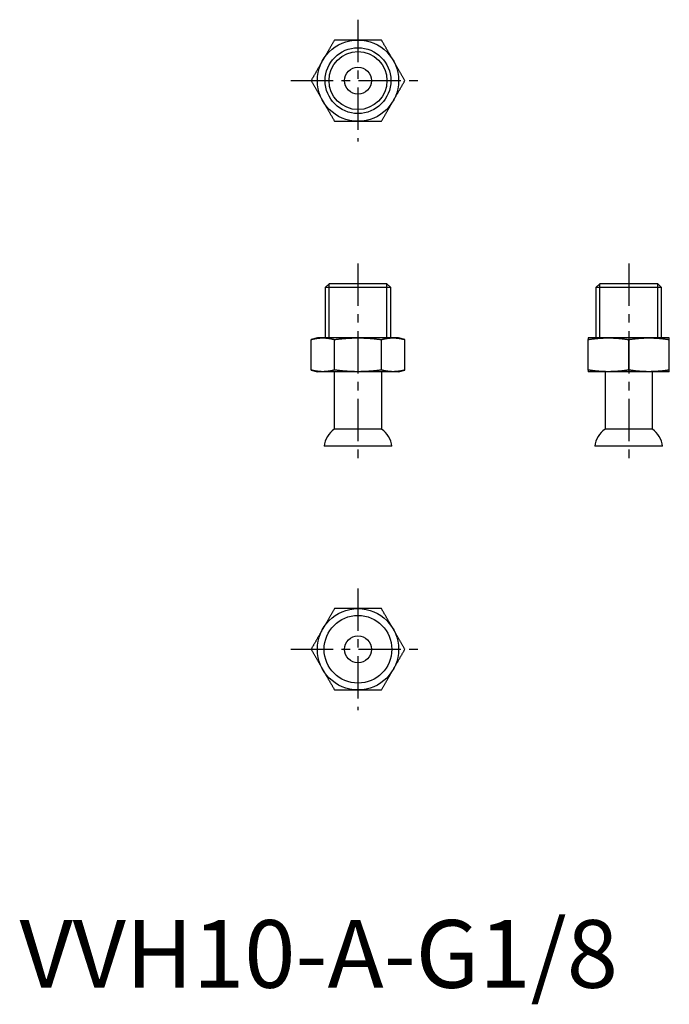
# Model space of a CAD drawing. Extents: x 0 to 96, y -2 to 143.
import ezdxf

# ---------------------------------------------------------------- set-up
doc = ezdxf.new("R2010")
doc.units = 0
doc.header["$LTSCALE"] = 5
doc.header["$MEASUREMENT"] = 0
doc.linetypes.add('CENTER', pattern=[2, 1.25, -0.25, 0.25, -0.25])
doc.layers.get('0').update_dxf_attribs({"linetype": 'CONTINUOUS'})
doc.layers.add('1', color=1, linetype='CENTER')
doc.layers.add('3', color=3, linetype='CONTINUOUS')
doc.styles.add('Standard1', font='arial.ttf')

msp = doc.modelspace()

# ---------------------------------------------------------------- linework, layer by layer
for p, q in [((45.72, 104), (45.14, 103.42)), ((45.14, 103.42), (45.14, 96)), ((54.86, 103.42), (45.14, 103.42)), ((54.28, 104), (45.72, 104)), ((54.86, 103.42), (54.28, 104)), ((54.86, 96), (54.86, 103.42)), ((85.72, 104), (85.14, 103.42)), ((85.14, 103.42), (85.14, 96)), ((94.86, 103.42), (85.14, 103.42)), ((94.28, 104), (85.72, 104)), ((94.86, 103.42), (94.28, 104)), ((94.86, 96), (94.86, 103.42)), ((44, 96), (43.06, 95.75)), ((44.8, 96), (44, 96)), ((50, 96), (44.8, 96)), ((55.2, 96), (50, 96)), ((56, 96), (55.2, 96)), ((56.94, 95.75), (56, 96)), ((87, 96), (84, 96)), ((93, 96), (87, 96)), ((96, 96), (93, 96)), ((43.07, 91.25), (43.07, 95.75)), ((46.54, 91.25), (46.54, 95.75)), ((53.46, 91.25), (53.46, 95.75)), ((56.93, 91.25), (56.93, 95.75)), ((84, 91.25), (84, 95.75)), ((90, 91.25), (90, 95.75)), ((96, 91.25), (96, 95.75)), ((43.06, 91.25), (44, 91)), ((44.8, 91), (44, 91)), ((50, 91), (44.8, 91)), ((46.5, 91), (46.5, 82.5)), ((55.2, 91), (50, 91)), ((53.5, 82.5), (53.5, 91)), ((56, 91), (55.2, 91)), ((56, 91), (56.94, 91.25)), ((87, 91), (84, 91)), ((86.5, 91), (86.5, 82.5)), ((93, 91), (87, 91)), ((96, 91), (93, 91)), ((93.5, 82.5), (93.5, 91)), ((53.5, 82.5), (46.5, 82.5)), ((93.5, 82.5), (86.5, 82.5)), ((55, 80), (45, 80)), ((95, 80), (85, 80))]:
    msp.add_line(p, q)
for points in [[(46.54, 140), (46.49, 139.91), (46.44, 139.83), (46.39, 139.74), (46.34, 139.66), (46.29, 139.57), (46.24, 139.49), (46.19, 139.4), (46.14, 139.32), (46.09, 139.23), (46.04, 139.15), (45.99, 139.06), (45.94, 138.97), (45.89, 138.89), (45.85, 138.8), (45.8, 138.72), (45.75, 138.63), (45.7, 138.55), (45.65, 138.46), (45.6, 138.37), (45.55, 138.29), (45.5, 138.2), (45.45, 138.12), (45.4, 138.03), (45.35, 137.95), (45.3, 137.86), (45.25, 137.77), (45.2, 137.69), (45.15, 137.6), (45.1, 137.52), (45.05, 137.43), (45, 137.34), (44.95, 137.26), (44.9, 137.17), (44.85, 137.09), (44.8, 137)], [(50, 140), (49.92, 140), (49.83, 140), (49.75, 140), (49.66, 140), (49.58, 140), (49.49, 140), (49.41, 140), (49.32, 140), (49.24, 140), (49.15, 140), (49.07, 140), (48.98, 140), (48.9, 140), (48.81, 140), (48.73, 140), (48.64, 140), (48.56, 140), (48.48, 140), (48.39, 140), (48.31, 140), (48.22, 140), (48.14, 140), (48.05, 140), (47.97, 140), (47.88, 140), (47.8, 140), (47.71, 140), (47.63, 140), (47.55, 140), (47.46, 140), (47.38, 140), (47.29, 140), (47.21, 140), (47.12, 140), (47.04, 140), (46.96, 140), (46.87, 140), (46.79, 140), (46.7, 140), (46.62, 140), (46.54, 140)], [(53.46, 140), (53.37, 140), (53.27, 140), (53.17, 140), (53.07, 140), (52.97, 140), (52.87, 140), (52.77, 140), (52.68, 140), (52.58, 140), (52.48, 140), (52.38, 140), (52.28, 140), (52.18, 140), (52.08, 140), (51.98, 140), (51.88, 140), (51.79, 140), (51.69, 140), (51.59, 140), (51.49, 140), (51.39, 140), (51.29, 140), (51.19, 140), (51.09, 140), (50.99, 140), (50.89, 140), (50.79, 140), (50.7, 140), (50.6, 140), (50.5, 140), (50.4, 140), (50.3, 140), (50.2, 140), (50.1, 140), (50, 140)], [(55.2, 137), (55.15, 137.07), (55.11, 137.15), (55.07, 137.22), (55.03, 137.29), (54.98, 137.37), (54.94, 137.44), (54.9, 137.51), (54.86, 137.59), (54.81, 137.66), (54.77, 137.73), (54.73, 137.81), (54.69, 137.88), (54.65, 137.95), (54.6, 138.03), (54.56, 138.1), (54.52, 138.17), (54.48, 138.25), (54.43, 138.32), (54.39, 138.39), (54.35, 138.47), (54.31, 138.54), (54.26, 138.61), (54.22, 138.69), (54.18, 138.76), (54.14, 138.83), (54.1, 138.91), (54.05, 138.98), (54.01, 139.05), (53.97, 139.13), (53.93, 139.2), (53.88, 139.27), (53.84, 139.34), (53.8, 139.42), (53.76, 139.49), (53.72, 139.56), (53.67, 139.64), (53.63, 139.71), (53.59, 139.78), (53.55, 139.85), (53.51, 139.93), (53.46, 140)], [(44.8, 137), (44.76, 136.93), (44.72, 136.85), (44.68, 136.78), (44.63, 136.71), (44.59, 136.63), (44.55, 136.56), (44.51, 136.49), (44.47, 136.41), (44.42, 136.34), (44.38, 136.27), (44.34, 136.19), (44.3, 136.12), (44.25, 136.05), (44.21, 135.97), (44.17, 135.9), (44.13, 135.83), (44.08, 135.75), (44.04, 135.68), (44, 135.61), (43.96, 135.53), (43.91, 135.46), (43.87, 135.39), (43.83, 135.31), (43.79, 135.24), (43.75, 135.17), (43.7, 135.09), (43.66, 135.02), (43.62, 134.95), (43.58, 134.87), (43.53, 134.8), (43.49, 134.73), (43.45, 134.66), (43.41, 134.58), (43.37, 134.51), (43.32, 134.44), (43.28, 134.36), (43.24, 134.29), (43.2, 134.22), (43.16, 134.15), (43.11, 134.07), (43.07, 134)], [(56.93, 134), (56.88, 134.09), (56.83, 134.17), (56.78, 134.26), (56.73, 134.34), (56.68, 134.43), (56.63, 134.51), (56.58, 134.6), (56.53, 134.68), (56.48, 134.77), (56.44, 134.85), (56.39, 134.94), (56.34, 135.03), (56.29, 135.11), (56.24, 135.2), (56.19, 135.28), (56.14, 135.37), (56.09, 135.45), (56.04, 135.54), (55.99, 135.63), (55.94, 135.71), (55.89, 135.8), (55.84, 135.88), (55.79, 135.97), (55.74, 136.05), (55.69, 136.14), (55.64, 136.23), (55.59, 136.31), (55.54, 136.4), (55.49, 136.48), (55.44, 136.57), (55.39, 136.66), (55.34, 136.74), (55.3, 136.83), (55.25, 136.91), (55.2, 137)], [(43.07, 134), (43.12, 133.91), (43.17, 133.83), (43.22, 133.74), (43.27, 133.66), (43.32, 133.57), (43.37, 133.49), (43.42, 133.4), (43.47, 133.32), (43.52, 133.23), (43.56, 133.15), (43.61, 133.06), (43.66, 132.97), (43.71, 132.89), (43.76, 132.8), (43.81, 132.72), (43.86, 132.63), (43.91, 132.55), (43.96, 132.46), (44.01, 132.37), (44.06, 132.29), (44.11, 132.2), (44.16, 132.12), (44.21, 132.03), (44.26, 131.95), (44.31, 131.86), (44.36, 131.77), (44.41, 131.69), (44.46, 131.6), (44.51, 131.52), (44.56, 131.43), (44.61, 131.34), (44.66, 131.26), (44.7, 131.17), (44.75, 131.09), (44.8, 131)], [(55.2, 131), (55.24, 131.07), (55.28, 131.15), (55.32, 131.22), (55.37, 131.29), (55.41, 131.37), (55.45, 131.44), (55.49, 131.51), (55.53, 131.59), (55.58, 131.66), (55.62, 131.73), (55.66, 131.81), (55.7, 131.88), (55.75, 131.95), (55.79, 132.03), (55.83, 132.1), (55.87, 132.17), (55.92, 132.25), (55.96, 132.32), (56, 132.39), (56.04, 132.47), (56.09, 132.54), (56.13, 132.61), (56.17, 132.69), (56.21, 132.76), (56.25, 132.83), (56.3, 132.91), (56.34, 132.98), (56.38, 133.05), (56.42, 133.13), (56.47, 133.2), (56.51, 133.27), (56.55, 133.34), (56.59, 133.42), (56.63, 133.49), (56.68, 133.56), (56.72, 133.64), (56.76, 133.71), (56.8, 133.78), (56.84, 133.85), (56.89, 133.93), (56.93, 134)], [(44.8, 131), (44.85, 130.93), (44.89, 130.85), (44.93, 130.78), (44.97, 130.71), (45.02, 130.63), (45.06, 130.56), (45.1, 130.49), (45.14, 130.41), (45.19, 130.34), (45.23, 130.27), (45.27, 130.19), (45.31, 130.12), (45.35, 130.05), (45.4, 129.97), (45.44, 129.9), (45.48, 129.83), (45.52, 129.75), (45.57, 129.68), (45.61, 129.61), (45.65, 129.53), (45.69, 129.46), (45.74, 129.39), (45.78, 129.31), (45.82, 129.24), (45.86, 129.17), (45.9, 129.09), (45.95, 129.02), (45.99, 128.95), (46.03, 128.87), (46.07, 128.8), (46.12, 128.73), (46.16, 128.66), (46.2, 128.58), (46.24, 128.51), (46.28, 128.44), (46.33, 128.36), (46.37, 128.29), (46.41, 128.22), (46.45, 128.15), (46.49, 128.07), (46.54, 128)], [(53.46, 128), (53.51, 128.09), (53.56, 128.17), (53.61, 128.26), (53.66, 128.34), (53.71, 128.43), (53.76, 128.51), (53.81, 128.6), (53.86, 128.68), (53.91, 128.77), (53.96, 128.85), (54.01, 128.94), (54.06, 129.03), (54.11, 129.11), (54.15, 129.2), (54.2, 129.28), (54.25, 129.37), (54.3, 129.45), (54.35, 129.54), (54.4, 129.63), (54.45, 129.71), (54.5, 129.8), (54.55, 129.88), (54.6, 129.97), (54.65, 130.05), (54.7, 130.14), (54.75, 130.23), (54.8, 130.31), (54.85, 130.4), (54.9, 130.48), (54.95, 130.57), (55, 130.66), (55.05, 130.74), (55.1, 130.83), (55.15, 130.91), (55.2, 131)], [(46.54, 128), (46.63, 128), (46.73, 128), (46.83, 128), (46.93, 128), (47.03, 128), (47.13, 128), (47.23, 128), (47.32, 128), (47.42, 128), (47.52, 128), (47.62, 128), (47.72, 128), (47.82, 128), (47.92, 128), (48.02, 128), (48.12, 128), (48.21, 128), (48.31, 128), (48.41, 128), (48.51, 128), (48.61, 128), (48.71, 128), (48.81, 128), (48.91, 128), (49.01, 128), (49.11, 128), (49.21, 128), (49.3, 128), (49.4, 128), (49.5, 128), (49.6, 128), (49.7, 128), (49.8, 128), (49.9, 128), (50, 128)], [(50, 128), (50.08, 128), (50.17, 128), (50.25, 128), (50.34, 128), (50.42, 128), (50.51, 128), (50.59, 128), (50.68, 128), (50.76, 128), (50.85, 128), (50.93, 128), (51.02, 128), (51.1, 128), (51.19, 128), (51.27, 128), (51.36, 128), (51.44, 128), (51.52, 128), (51.61, 128), (51.69, 128), (51.78, 128), (51.86, 128), (51.95, 128), (52.03, 128), (52.12, 128), (52.2, 128), (52.29, 128), (52.37, 128), (52.45, 128), (52.54, 128), (52.62, 128), (52.71, 128), (52.79, 128), (52.88, 128), (52.96, 128), (53.04, 128), (53.13, 128), (53.21, 128), (53.3, 128), (53.38, 128), (53.46, 128)], [(43.07, 95.75), (43.12, 95.76), (43.17, 95.78), (43.22, 95.79), (43.27, 95.8), (43.32, 95.81), (43.37, 95.83), (43.42, 95.84), (43.47, 95.85), (43.52, 95.86), (43.56, 95.87), (43.61, 95.88), (43.66, 95.89), (43.71, 95.9), (43.76, 95.91), (43.81, 95.91), (43.86, 95.92), (43.91, 95.93), (43.96, 95.94), (44.01, 95.94), (44.06, 95.95), (44.11, 95.96), (44.16, 95.96), (44.21, 95.97), (44.26, 95.97), (44.31, 95.98), (44.36, 95.98), (44.41, 95.99), (44.46, 95.99), (44.51, 95.99), (44.56, 95.99), (44.61, 95.99), (44.66, 96), (44.7, 96), (44.75, 96), (44.8, 96)], [(44.8, 96), (44.85, 96), (44.89, 96), (44.93, 96), (44.97, 96), (45.02, 96), (45.06, 95.99), (45.1, 95.99), (45.14, 95.99), (45.19, 95.99), (45.23, 95.98), (45.27, 95.98), (45.31, 95.98), (45.35, 95.97), (45.4, 95.97), (45.44, 95.96), (45.48, 95.96), (45.52, 95.95), (45.57, 95.95), (45.61, 95.94), (45.65, 95.94), (45.69, 95.93), (45.74, 95.92), (45.78, 95.92), (45.82, 95.91), (45.86, 95.9), (45.9, 95.9), (45.95, 95.89), (45.99, 95.88), (46.03, 95.87), (46.07, 95.86), (46.12, 95.85), (46.16, 95.84), (46.2, 95.83), (46.24, 95.82), (46.28, 95.81), (46.33, 95.8), (46.37, 95.79), (46.41, 95.78), (46.45, 95.77), (46.49, 95.76), (46.54, 95.75)], [(46.54, 95.75), (46.63, 95.76), (46.73, 95.78), (46.83, 95.79), (46.93, 95.8), (47.03, 95.81), (47.13, 95.83), (47.23, 95.84), (47.32, 95.85), (47.42, 95.86), (47.52, 95.87), (47.62, 95.88), (47.72, 95.89), (47.82, 95.9), (47.92, 95.91), (48.02, 95.91), (48.12, 95.92), (48.21, 95.93), (48.31, 95.94), (48.41, 95.94), (48.51, 95.95), (48.61, 95.96), (48.71, 95.96), (48.81, 95.97), (48.91, 95.97), (49.01, 95.98), (49.11, 95.98), (49.21, 95.99), (49.3, 95.99), (49.4, 95.99), (49.5, 95.99), (49.6, 95.99), (49.7, 96), (49.8, 96), (49.9, 96), (50, 96)], [(50, 96), (50.08, 96), (50.17, 96), (50.25, 96), (50.34, 96), (50.42, 96), (50.51, 95.99), (50.59, 95.99), (50.68, 95.99), (50.76, 95.99), (50.85, 95.98), (50.93, 95.98), (51.02, 95.98), (51.1, 95.97), (51.19, 95.97), (51.27, 95.96), (51.36, 95.96), (51.44, 95.95), (51.52, 95.95), (51.61, 95.94), (51.69, 95.94), (51.78, 95.93), (51.86, 95.92), (51.95, 95.92), (52.03, 95.91), (52.12, 95.9), (52.2, 95.9), (52.29, 95.89), (52.37, 95.88), (52.45, 95.87), (52.54, 95.86), (52.62, 95.85), (52.71, 95.84), (52.79, 95.83), (52.88, 95.82), (52.96, 95.81), (53.04, 95.8), (53.13, 95.79), (53.21, 95.78), (53.3, 95.77), (53.38, 95.76), (53.46, 95.75)], [(53.46, 95.75), (53.51, 95.76), (53.56, 95.78), (53.61, 95.79), (53.66, 95.8), (53.71, 95.81), (53.76, 95.83), (53.81, 95.84), (53.86, 95.85), (53.91, 95.86), (53.96, 95.87), (54.01, 95.88), (54.06, 95.89), (54.11, 95.9), (54.15, 95.91), (54.2, 95.91), (54.25, 95.92), (54.3, 95.93), (54.35, 95.94), (54.4, 95.94), (54.45, 95.95), (54.5, 95.96), (54.55, 95.96), (54.6, 95.97), (54.65, 95.97), (54.7, 95.98), (54.75, 95.98), (54.8, 95.99), (54.85, 95.99), (54.9, 95.99), (54.95, 95.99), (55, 95.99), (55.05, 96), (55.1, 96), (55.15, 96), (55.2, 96)], [(55.2, 96), (55.24, 96), (55.28, 96), (55.32, 96), (55.37, 96), (55.41, 96), (55.45, 95.99), (55.49, 95.99), (55.53, 95.99), (55.58, 95.99), (55.62, 95.98), (55.66, 95.98), (55.7, 95.98), (55.75, 95.97), (55.79, 95.97), (55.83, 95.96), (55.87, 95.96), (55.92, 95.95), (55.96, 95.95), (56, 95.94), (56.04, 95.94), (56.09, 95.93), (56.13, 95.92), (56.17, 95.92), (56.21, 95.91), (56.25, 95.9), (56.3, 95.9), (56.34, 95.89), (56.38, 95.88), (56.42, 95.87), (56.47, 95.86), (56.51, 95.85), (56.55, 95.84), (56.59, 95.83), (56.63, 95.82), (56.68, 95.81), (56.72, 95.8), (56.76, 95.79), (56.8, 95.78), (56.84, 95.77), (56.89, 95.76), (56.93, 95.75)], [(84, 96), (84, 96), (84, 96), (84, 96), (84, 96), (84, 96), (84, 95.99), (84, 95.99), (84, 95.99), (84, 95.99), (84, 95.98), (84, 95.98), (84, 95.98), (84, 95.97), (84, 95.97), (84, 95.96), (84, 95.96), (84, 95.95), (84, 95.95), (84, 95.94), (84, 95.94), (84, 95.93), (84, 95.92), (84, 95.92), (84, 95.91), (84, 95.9), (84, 95.9), (84, 95.89), (84, 95.88), (84, 95.87), (84, 95.86), (84, 95.85), (84, 95.84), (84, 95.83), (84, 95.82), (84, 95.81), (84, 95.8), (84, 95.79), (84, 95.78), (84, 95.77), (84, 95.76), (84, 95.75)], [(84, 95.75), (84.09, 95.76), (84.17, 95.78), (84.26, 95.79), (84.34, 95.8), (84.43, 95.81), (84.51, 95.83), (84.6, 95.84), (84.68, 95.85), (84.77, 95.86), (84.85, 95.87), (84.94, 95.88), (85.03, 95.89), (85.11, 95.9), (85.2, 95.91), (85.28, 95.91), (85.37, 95.92), (85.45, 95.93), (85.54, 95.94), (85.63, 95.94), (85.71, 95.95), (85.8, 95.96), (85.88, 95.96), (85.97, 95.97), (86.05, 95.97), (86.14, 95.98), (86.23, 95.98), (86.31, 95.99), (86.4, 95.99), (86.48, 95.99), (86.57, 95.99), (86.66, 95.99), (86.74, 96), (86.83, 96), (86.91, 96), (87, 96)], [(87, 96), (87.07, 96), (87.15, 96), (87.22, 96), (87.29, 96), (87.37, 96), (87.44, 95.99), (87.51, 95.99), (87.59, 95.99), (87.66, 95.99), (87.73, 95.98), (87.81, 95.98), (87.88, 95.98), (87.95, 95.97), (88.03, 95.97), (88.1, 95.96), (88.17, 95.96), (88.25, 95.95), (88.32, 95.95), (88.39, 95.94), (88.47, 95.94), (88.54, 95.93), (88.61, 95.92), (88.69, 95.92), (88.76, 95.91), (88.83, 95.9), (88.91, 95.9), (88.98, 95.89), (89.05, 95.88), (89.13, 95.87), (89.2, 95.86), (89.27, 95.85), (89.34, 95.84), (89.42, 95.83), (89.49, 95.82), (89.56, 95.81), (89.64, 95.8), (89.71, 95.79), (89.78, 95.78), (89.85, 95.77), (89.93, 95.76), (90, 95.75)], [(90, 95.75), (90.09, 95.76), (90.17, 95.78), (90.26, 95.79), (90.34, 95.8), (90.43, 95.81), (90.51, 95.83), (90.6, 95.84), (90.68, 95.85), (90.77, 95.86), (90.85, 95.87), (90.94, 95.88), (91.03, 95.89), (91.11, 95.9), (91.2, 95.91), (91.28, 95.91), (91.37, 95.92), (91.45, 95.93), (91.54, 95.94), (91.63, 95.94), (91.71, 95.95), (91.8, 95.96), (91.88, 95.96), (91.97, 95.97), (92.05, 95.97), (92.14, 95.98), (92.23, 95.98), (92.31, 95.99), (92.4, 95.99), (92.48, 95.99), (92.57, 95.99), (92.66, 95.99), (92.74, 96), (92.83, 96), (92.91, 96), (93, 96)], [(93, 96), (93.07, 96), (93.15, 96), (93.22, 96), (93.29, 96), (93.37, 96), (93.44, 95.99), (93.51, 95.99), (93.59, 95.99), (93.66, 95.99), (93.73, 95.98), (93.81, 95.98), (93.88, 95.98), (93.95, 95.97), (94.03, 95.97), (94.1, 95.96), (94.17, 95.96), (94.25, 95.95), (94.32, 95.95), (94.39, 95.94), (94.47, 95.94), (94.54, 95.93), (94.61, 95.92), (94.69, 95.92), (94.76, 95.91), (94.83, 95.9), (94.91, 95.9), (94.98, 95.89), (95.05, 95.88), (95.13, 95.87), (95.2, 95.86), (95.27, 95.85), (95.34, 95.84), (95.42, 95.83), (95.49, 95.82), (95.56, 95.81), (95.64, 95.8), (95.71, 95.79), (95.78, 95.78), (95.85, 95.77), (95.93, 95.76), (96, 95.75)], [(96, 95.75), (96, 95.76), (96, 95.78), (96, 95.79), (96, 95.8), (96, 95.81), (96, 95.83), (96, 95.84), (96, 95.85), (96, 95.86), (96, 95.87), (96, 95.88), (96, 95.89), (96, 95.9), (96, 95.91), (96, 95.91), (96, 95.92), (96, 95.93), (96, 95.94), (96, 95.94), (96, 95.95), (96, 95.96), (96, 95.96), (96, 95.97), (96, 95.97), (96, 95.98), (96, 95.98), (96, 95.99), (96, 95.99), (96, 95.99), (96, 95.99), (96, 95.99), (96, 96), (96, 96), (96, 96), (96, 96)], [(44.8, 91), (44.76, 91), (44.72, 91), (44.68, 91), (44.63, 91), (44.59, 91), (44.55, 91.01), (44.51, 91.01), (44.47, 91.01), (44.42, 91.01), (44.38, 91.02), (44.34, 91.02), (44.3, 91.02), (44.25, 91.03), (44.21, 91.03), (44.17, 91.04), (44.13, 91.04), (44.08, 91.05), (44.04, 91.05), (44, 91.06), (43.96, 91.06), (43.91, 91.07), (43.87, 91.08), (43.83, 91.08), (43.79, 91.09), (43.75, 91.1), (43.7, 91.1), (43.66, 91.11), (43.62, 91.12), (43.58, 91.13), (43.53, 91.14), (43.49, 91.15), (43.45, 91.16), (43.41, 91.17), (43.37, 91.18), (43.32, 91.19), (43.28, 91.2), (43.24, 91.21), (43.2, 91.22), (43.16, 91.23), (43.11, 91.24), (43.07, 91.25)], [(46.54, 91.25), (46.49, 91.24), (46.44, 91.22), (46.39, 91.21), (46.34, 91.2), (46.29, 91.19), (46.24, 91.17), (46.19, 91.16), (46.14, 91.15), (46.09, 91.14), (46.04, 91.13), (45.99, 91.12), (45.94, 91.11), (45.89, 91.1), (45.85, 91.09), (45.8, 91.09), (45.75, 91.08), (45.7, 91.07), (45.65, 91.06), (45.6, 91.06), (45.55, 91.05), (45.5, 91.04), (45.45, 91.04), (45.4, 91.03), (45.35, 91.03), (45.3, 91.02), (45.25, 91.02), (45.2, 91.01), (45.15, 91.01), (45.1, 91.01), (45.05, 91.01), (45, 91.01), (44.95, 91), (44.9, 91), (44.85, 91), (44.8, 91)], [(50, 91), (49.92, 91), (49.83, 91), (49.75, 91), (49.66, 91), (49.58, 91), (49.49, 91.01), (49.41, 91.01), (49.32, 91.01), (49.24, 91.01), (49.15, 91.02), (49.07, 91.02), (48.98, 91.02), (48.9, 91.03), (48.81, 91.03), (48.73, 91.04), (48.64, 91.04), (48.56, 91.05), (48.48, 91.05), (48.39, 91.06), (48.31, 91.06), (48.22, 91.07), (48.14, 91.08), (48.05, 91.08), (47.97, 91.09), (47.88, 91.1), (47.8, 91.1), (47.71, 91.11), (47.63, 91.12), (47.55, 91.13), (47.46, 91.14), (47.38, 91.15), (47.29, 91.16), (47.21, 91.17), (47.12, 91.18), (47.04, 91.19), (46.96, 91.2), (46.87, 91.21), (46.79, 91.22), (46.7, 91.23), (46.62, 91.24), (46.54, 91.25)], [(53.46, 91.25), (53.37, 91.24), (53.27, 91.22), (53.17, 91.21), (53.07, 91.2), (52.97, 91.19), (52.87, 91.17), (52.77, 91.16), (52.68, 91.15), (52.58, 91.14), (52.48, 91.13), (52.38, 91.12), (52.28, 91.11), (52.18, 91.1), (52.08, 91.09), (51.98, 91.09), (51.88, 91.08), (51.79, 91.07), (51.69, 91.06), (51.59, 91.06), (51.49, 91.05), (51.39, 91.04), (51.29, 91.04), (51.19, 91.03), (51.09, 91.03), (50.99, 91.02), (50.89, 91.02), (50.79, 91.01), (50.7, 91.01), (50.6, 91.01), (50.5, 91.01), (50.4, 91.01), (50.3, 91), (50.2, 91), (50.1, 91), (50, 91)], [(55.2, 91), (55.15, 91), (55.11, 91), (55.07, 91), (55.03, 91), (54.98, 91), (54.94, 91.01), (54.9, 91.01), (54.86, 91.01), (54.81, 91.01), (54.77, 91.02), (54.73, 91.02), (54.69, 91.02), (54.65, 91.03), (54.6, 91.03), (54.56, 91.04), (54.52, 91.04), (54.48, 91.05), (54.43, 91.05), (54.39, 91.06), (54.35, 91.06), (54.31, 91.07), (54.26, 91.08), (54.22, 91.08), (54.18, 91.09), (54.14, 91.1), (54.1, 91.1), (54.05, 91.11), (54.01, 91.12), (53.97, 91.13), (53.93, 91.14), (53.88, 91.15), (53.84, 91.16), (53.8, 91.17), (53.76, 91.18), (53.72, 91.19), (53.67, 91.2), (53.63, 91.21), (53.59, 91.22), (53.55, 91.23), (53.51, 91.24), (53.46, 91.25)], [(56.93, 91.25), (56.88, 91.24), (56.83, 91.22), (56.78, 91.21), (56.73, 91.2), (56.68, 91.19), (56.63, 91.17), (56.58, 91.16), (56.53, 91.15), (56.48, 91.14), (56.44, 91.13), (56.39, 91.12), (56.34, 91.11), (56.29, 91.1), (56.24, 91.09), (56.19, 91.09), (56.14, 91.08), (56.09, 91.07), (56.04, 91.06), (55.99, 91.06), (55.94, 91.05), (55.89, 91.04), (55.84, 91.04), (55.79, 91.03), (55.74, 91.03), (55.69, 91.02), (55.64, 91.02), (55.59, 91.01), (55.54, 91.01), (55.49, 91.01), (55.44, 91.01), (55.39, 91.01), (55.34, 91), (55.3, 91), (55.25, 91), (55.2, 91)], [(84, 91.25), (84, 91.24), (84, 91.22), (84, 91.21), (84, 91.2), (84, 91.19), (84, 91.17), (84, 91.16), (84, 91.15), (84, 91.14), (84, 91.13), (84, 91.12), (84, 91.11), (84, 91.1), (84, 91.09), (84, 91.09), (84, 91.08), (84, 91.07), (84, 91.06), (84, 91.06), (84, 91.05), (84, 91.04), (84, 91.04), (84, 91.03), (84, 91.03), (84, 91.02), (84, 91.02), (84, 91.01), (84, 91.01), (84, 91.01), (84, 91.01), (84, 91.01), (84, 91), (84, 91), (84, 91), (84, 91)], [(87, 91), (86.93, 91), (86.85, 91), (86.78, 91), (86.71, 91), (86.63, 91), (86.56, 91.01), (86.49, 91.01), (86.41, 91.01), (86.34, 91.01), (86.27, 91.02), (86.19, 91.02), (86.12, 91.02), (86.05, 91.03), (85.97, 91.03), (85.9, 91.04), (85.83, 91.04), (85.75, 91.05), (85.68, 91.05), (85.61, 91.06), (85.53, 91.06), (85.46, 91.07), (85.39, 91.08), (85.31, 91.08), (85.24, 91.09), (85.17, 91.1), (85.09, 91.1), (85.02, 91.11), (84.95, 91.12), (84.87, 91.13), (84.8, 91.14), (84.73, 91.15), (84.66, 91.16), (84.58, 91.17), (84.51, 91.18), (84.44, 91.19), (84.36, 91.2), (84.29, 91.21), (84.22, 91.22), (84.15, 91.23), (84.07, 91.24), (84, 91.25)], [(90, 91.25), (89.91, 91.24), (89.83, 91.22), (89.74, 91.21), (89.66, 91.2), (89.57, 91.19), (89.49, 91.17), (89.4, 91.16), (89.32, 91.15), (89.23, 91.14), (89.15, 91.13), (89.06, 91.12), (88.97, 91.11), (88.89, 91.1), (88.8, 91.09), (88.72, 91.09), (88.63, 91.08), (88.55, 91.07), (88.46, 91.06), (88.37, 91.06), (88.29, 91.05), (88.2, 91.04), (88.12, 91.04), (88.03, 91.03), (87.95, 91.03), (87.86, 91.02), (87.77, 91.02), (87.69, 91.01), (87.6, 91.01), (87.52, 91.01), (87.43, 91.01), (87.34, 91.01), (87.26, 91), (87.17, 91), (87.09, 91), (87, 91)], [(93, 91), (92.93, 91), (92.85, 91), (92.78, 91), (92.71, 91), (92.63, 91), (92.56, 91.01), (92.49, 91.01), (92.41, 91.01), (92.34, 91.01), (92.27, 91.02), (92.19, 91.02), (92.12, 91.02), (92.05, 91.03), (91.97, 91.03), (91.9, 91.04), (91.83, 91.04), (91.75, 91.05), (91.68, 91.05), (91.61, 91.06), (91.53, 91.06), (91.46, 91.07), (91.39, 91.08), (91.31, 91.08), (91.24, 91.09), (91.17, 91.1), (91.09, 91.1), (91.02, 91.11), (90.95, 91.12), (90.87, 91.13), (90.8, 91.14), (90.73, 91.15), (90.66, 91.16), (90.58, 91.17), (90.51, 91.18), (90.44, 91.19), (90.36, 91.2), (90.29, 91.21), (90.22, 91.22), (90.15, 91.23), (90.07, 91.24), (90, 91.25)], [(96, 91.25), (95.91, 91.24), (95.83, 91.22), (95.74, 91.21), (95.66, 91.2), (95.57, 91.19), (95.49, 91.17), (95.4, 91.16), (95.32, 91.15), (95.23, 91.14), (95.15, 91.13), (95.06, 91.12), (94.97, 91.11), (94.89, 91.1), (94.8, 91.09), (94.72, 91.09), (94.63, 91.08), (94.55, 91.07), (94.46, 91.06), (94.37, 91.06), (94.29, 91.05), (94.2, 91.04), (94.12, 91.04), (94.03, 91.03), (93.95, 91.03), (93.86, 91.02), (93.77, 91.02), (93.69, 91.01), (93.6, 91.01), (93.52, 91.01), (93.43, 91.01), (93.34, 91.01), (93.26, 91), (93.17, 91), (93.09, 91), (93, 91)], [(96, 91), (96, 91), (96, 91), (96, 91), (96, 91), (96, 91), (96, 91.01), (96, 91.01), (96, 91.01), (96, 91.01), (96, 91.02), (96, 91.02), (96, 91.02), (96, 91.03), (96, 91.03), (96, 91.04), (96, 91.04), (96, 91.05), (96, 91.05), (96, 91.06), (96, 91.06), (96, 91.07), (96, 91.08), (96, 91.08), (96, 91.09), (96, 91.1), (96, 91.1), (96, 91.11), (96, 91.12), (96, 91.13), (96, 91.14), (96, 91.15), (96, 91.16), (96, 91.17), (96, 91.18), (96, 91.19), (96, 91.2), (96, 91.21), (96, 91.22), (96, 91.23), (96, 91.24), (96, 91.25)], [(46.54, 56), (46.49, 55.91), (46.44, 55.83), (46.39, 55.74), (46.34, 55.66), (46.29, 55.57), (46.24, 55.49), (46.19, 55.4), (46.14, 55.32), (46.09, 55.23), (46.04, 55.15), (45.99, 55.06), (45.94, 54.97), (45.89, 54.89), (45.85, 54.8), (45.8, 54.72), (45.75, 54.63), (45.7, 54.55), (45.65, 54.46), (45.6, 54.37), (45.55, 54.29), (45.5, 54.2), (45.45, 54.12), (45.4, 54.03), (45.35, 53.95), (45.3, 53.86), (45.25, 53.77), (45.2, 53.69), (45.15, 53.6), (45.1, 53.52), (45.05, 53.43), (45, 53.34), (44.95, 53.26), (44.9, 53.17), (44.85, 53.09), (44.8, 53)], [(50, 56), (49.92, 56), (49.83, 56), (49.75, 56), (49.66, 56), (49.58, 56), (49.49, 56), (49.41, 56), (49.32, 56), (49.24, 56), (49.15, 56), (49.07, 56), (48.98, 56), (48.9, 56), (48.81, 56), (48.73, 56), (48.64, 56), (48.56, 56), (48.48, 56), (48.39, 56), (48.31, 56), (48.22, 56), (48.14, 56), (48.05, 56), (47.97, 56), (47.88, 56), (47.8, 56), (47.71, 56), (47.63, 56), (47.55, 56), (47.46, 56), (47.38, 56), (47.29, 56), (47.21, 56), (47.12, 56), (47.04, 56), (46.96, 56), (46.87, 56), (46.79, 56), (46.7, 56), (46.62, 56), (46.54, 56)], [(53.46, 56), (53.37, 56), (53.27, 56), (53.17, 56), (53.07, 56), (52.97, 56), (52.87, 56), (52.77, 56), (52.68, 56), (52.58, 56), (52.48, 56), (52.38, 56), (52.28, 56), (52.18, 56), (52.08, 56), (51.98, 56), (51.88, 56), (51.79, 56), (51.69, 56), (51.59, 56), (51.49, 56), (51.39, 56), (51.29, 56), (51.19, 56), (51.09, 56), (50.99, 56), (50.89, 56), (50.79, 56), (50.7, 56), (50.6, 56), (50.5, 56), (50.4, 56), (50.3, 56), (50.2, 56), (50.1, 56), (50, 56)], [(55.2, 53), (55.15, 53.07), (55.11, 53.15), (55.07, 53.22), (55.03, 53.29), (54.98, 53.37), (54.94, 53.44), (54.9, 53.51), (54.86, 53.59), (54.81, 53.66), (54.77, 53.73), (54.73, 53.81), (54.69, 53.88), (54.65, 53.95), (54.6, 54.03), (54.56, 54.1), (54.52, 54.17), (54.48, 54.25), (54.43, 54.32), (54.39, 54.39), (54.35, 54.47), (54.31, 54.54), (54.26, 54.61), (54.22, 54.69), (54.18, 54.76), (54.14, 54.83), (54.1, 54.91), (54.05, 54.98), (54.01, 55.05), (53.97, 55.13), (53.93, 55.2), (53.88, 55.27), (53.84, 55.34), (53.8, 55.42), (53.76, 55.49), (53.72, 55.56), (53.67, 55.64), (53.63, 55.71), (53.59, 55.78), (53.55, 55.85), (53.51, 55.93), (53.46, 56)], [(44.8, 53), (44.76, 52.93), (44.72, 52.85), (44.68, 52.78), (44.63, 52.71), (44.59, 52.63), (44.55, 52.56), (44.51, 52.49), (44.47, 52.41), (44.42, 52.34), (44.38, 52.27), (44.34, 52.19), (44.3, 52.12), (44.25, 52.05), (44.21, 51.97), (44.17, 51.9), (44.13, 51.83), (44.08, 51.75), (44.04, 51.68), (44, 51.61), (43.96, 51.53), (43.91, 51.46), (43.87, 51.39), (43.83, 51.31), (43.79, 51.24), (43.75, 51.17), (43.7, 51.09), (43.66, 51.02), (43.62, 50.95), (43.58, 50.87), (43.53, 50.8), (43.49, 50.73), (43.45, 50.66), (43.41, 50.58), (43.37, 50.51), (43.32, 50.44), (43.28, 50.36), (43.24, 50.29), (43.2, 50.22), (43.16, 50.15), (43.11, 50.07), (43.07, 50)], [(56.93, 50), (56.88, 50.09), (56.83, 50.17), (56.78, 50.26), (56.73, 50.34), (56.68, 50.43), (56.63, 50.51), (56.58, 50.6), (56.53, 50.68), (56.48, 50.77), (56.44, 50.85), (56.39, 50.94), (56.34, 51.03), (56.29, 51.11), (56.24, 51.2), (56.19, 51.28), (56.14, 51.37), (56.09, 51.45), (56.04, 51.54), (55.99, 51.63), (55.94, 51.71), (55.89, 51.8), (55.84, 51.88), (55.79, 51.97), (55.74, 52.05), (55.69, 52.14), (55.64, 52.23), (55.59, 52.31), (55.54, 52.4), (55.49, 52.48), (55.44, 52.57), (55.39, 52.66), (55.34, 52.74), (55.3, 52.83), (55.25, 52.91), (55.2, 53)], [(43.07, 50), (43.12, 49.91), (43.17, 49.83), (43.22, 49.74), (43.27, 49.66), (43.32, 49.57), (43.37, 49.49), (43.42, 49.4), (43.47, 49.32), (43.52, 49.23), (43.56, 49.15), (43.61, 49.06), (43.66, 48.97), (43.71, 48.89), (43.76, 48.8), (43.81, 48.72), (43.86, 48.63), (43.91, 48.55), (43.96, 48.46), (44.01, 48.37), (44.06, 48.29), (44.11, 48.2), (44.16, 48.12), (44.21, 48.03), (44.26, 47.95), (44.31, 47.86), (44.36, 47.77), (44.41, 47.69), (44.46, 47.6), (44.51, 47.52), (44.56, 47.43), (44.61, 47.34), (44.66, 47.26), (44.7, 47.17), (44.75, 47.09), (44.8, 47)], [(55.2, 47), (55.24, 47.07), (55.28, 47.15), (55.32, 47.22), (55.37, 47.29), (55.41, 47.37), (55.45, 47.44), (55.49, 47.51), (55.53, 47.59), (55.58, 47.66), (55.62, 47.73), (55.66, 47.81), (55.7, 47.88), (55.75, 47.95), (55.79, 48.03), (55.83, 48.1), (55.87, 48.17), (55.92, 48.25), (55.96, 48.32), (56, 48.39), (56.04, 48.47), (56.09, 48.54), (56.13, 48.61), (56.17, 48.69), (56.21, 48.76), (56.25, 48.83), (56.3, 48.91), (56.34, 48.98), (56.38, 49.05), (56.42, 49.13), (56.47, 49.2), (56.51, 49.27), (56.55, 49.34), (56.59, 49.42), (56.63, 49.49), (56.68, 49.56), (56.72, 49.64), (56.76, 49.71), (56.8, 49.78), (56.84, 49.85), (56.89, 49.93), (56.93, 50)], [(44.8, 47), (44.85, 46.93), (44.89, 46.85), (44.93, 46.78), (44.97, 46.71), (45.02, 46.63), (45.06, 46.56), (45.1, 46.49), (45.14, 46.41), (45.19, 46.34), (45.23, 46.27), (45.27, 46.19), (45.31, 46.12), (45.35, 46.05), (45.4, 45.97), (45.44, 45.9), (45.48, 45.83), (45.52, 45.75), (45.57, 45.68), (45.61, 45.61), (45.65, 45.53), (45.69, 45.46), (45.74, 45.39), (45.78, 45.31), (45.82, 45.24), (45.86, 45.17), (45.9, 45.09), (45.95, 45.02), (45.99, 44.95), (46.03, 44.87), (46.07, 44.8), (46.12, 44.73), (46.16, 44.66), (46.2, 44.58), (46.24, 44.51), (46.28, 44.44), (46.33, 44.36), (46.37, 44.29), (46.41, 44.22), (46.45, 44.15), (46.49, 44.07), (46.54, 44)], [(53.46, 44), (53.51, 44.09), (53.56, 44.17), (53.61, 44.26), (53.66, 44.34), (53.71, 44.43), (53.76, 44.51), (53.81, 44.6), (53.86, 44.68), (53.91, 44.77), (53.96, 44.85), (54.01, 44.94), (54.06, 45.03), (54.11, 45.11), (54.15, 45.2), (54.2, 45.28), (54.25, 45.37), (54.3, 45.45), (54.35, 45.54), (54.4, 45.63), (54.45, 45.71), (54.5, 45.8), (54.55, 45.88), (54.6, 45.97), (54.65, 46.05), (54.7, 46.14), (54.75, 46.23), (54.8, 46.31), (54.85, 46.4), (54.9, 46.48), (54.95, 46.57), (55, 46.66), (55.05, 46.74), (55.1, 46.83), (55.15, 46.91), (55.2, 47)], [(46.54, 44), (46.63, 44), (46.73, 44), (46.83, 44), (46.93, 44), (47.03, 44), (47.13, 44), (47.23, 44), (47.32, 44), (47.42, 44), (47.52, 44), (47.62, 44), (47.72, 44), (47.82, 44), (47.92, 44), (48.02, 44), (48.12, 44), (48.21, 44), (48.31, 44), (48.41, 44), (48.51, 44), (48.61, 44), (48.71, 44), (48.81, 44), (48.91, 44), (49.01, 44), (49.11, 44), (49.21, 44), (49.3, 44), (49.4, 44), (49.5, 44), (49.6, 44), (49.7, 44), (49.8, 44), (49.9, 44), (50, 44)], [(50, 44), (50.08, 44), (50.17, 44), (50.25, 44), (50.34, 44), (50.42, 44), (50.51, 44), (50.59, 44), (50.68, 44), (50.76, 44), (50.85, 44), (50.93, 44), (51.02, 44), (51.1, 44), (51.19, 44), (51.27, 44), (51.36, 44), (51.44, 44), (51.52, 44), (51.61, 44), (51.69, 44), (51.78, 44), (51.86, 44), (51.95, 44), (52.03, 44), (52.12, 44), (52.2, 44), (52.29, 44), (52.37, 44), (52.45, 44), (52.54, 44), (52.62, 44), (52.71, 44), (52.79, 44), (52.88, 44), (52.96, 44), (53.04, 44), (53.13, 44), (53.21, 44), (53.3, 44), (53.38, 44), (53.46, 44)]]:
    msp.add_lwpolyline(points)
for centre, radius in [((50, 134), 6), ((50, 134), 4.86), ((50, 134), 2), ((50, 50), 6), ((50, 50), 5), ((50, 50), 2)]:
    msp.add_circle(centre, radius)
for centre, start, end in [((48.48, 79.61), 124.4226, 173.6498), ((51.52, 79.61), 6.3502, 55.5774), ((88.48, 79.61), 124.4226, 173.6498), ((91.52, 79.61), 6.3502, 55.5774)]:
    msp.add_arc(centre, 3.5, start, end)
at = {"layer": '1'}
for p, q in [((50, 143), (50, 125)), ((40.07, 134), (59.93, 134)), ((50, 107), (50, 77)), ((90, 107), (90, 77)), ((50, 59), (50, 41)), ((40.07, 50), (59.93, 50))]:
    msp.add_line(p, q, dxfattribs=at)
at = {"layer": '3'}
for p, q in [((45.72, 96), (45.72, 104)), ((54.28, 96), (54.28, 104)), ((85.72, 96), (85.72, 104)), ((94.28, 96), (94.28, 104))]:
    msp.add_line(p, q, dxfattribs=at)
msp.add_circle((50, 134), 4.28, dxfattribs=at)

# ---------------------------------------------------------------- texts
at = {"color": 3, "style": 'Standard1'}
msp.add_text('VVH10-A-G1/8', height=10, dxfattribs=at).set_placement((0, 0))

doc.saveas('drawing.dxf')
